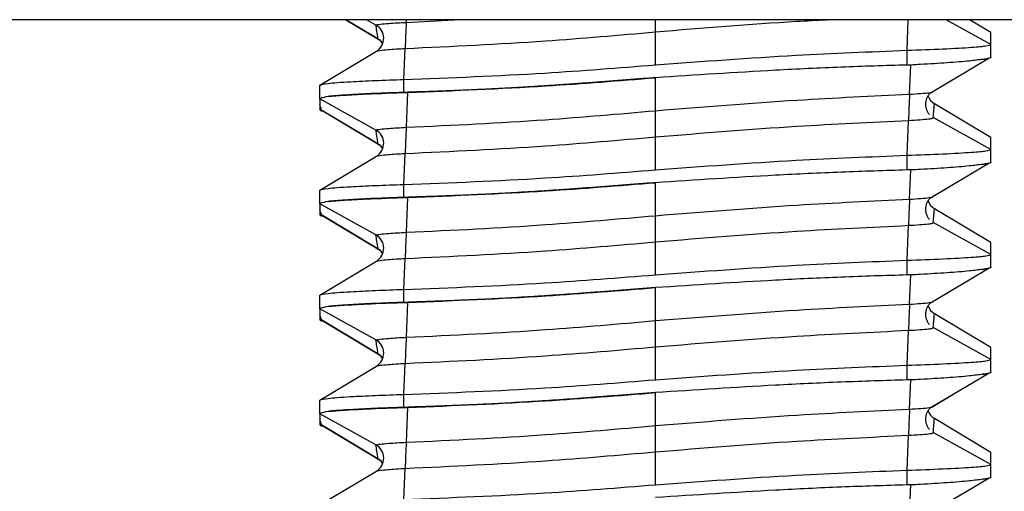
# Model space of a CAD drawing. Units: millimetres. Extents: x 12 to 730, y 12 to 512.
# Drawn here: x 291 to 303, y 407 to 413 of the extents above; entities that cross this region are included whole.
import ezdxf

# ---------------------------------------------------------------- set-up
doc = ezdxf.new("R2010")
doc.units = ezdxf.units.MM
doc.header["$LTSCALE"] = 2.5

msp = doc.modelspace()

# ---------------------------------------------------------------- linework, layer by layer
at = {"color": 7, "linetype": 'Continuous', "lineweight": 25}
for p, q in [((326.161, 412.975), (270.558, 412.975)), ((294.667, 412.975), (295.069, 412.736)), ((295.051, 412.747), (294.67, 412.975)), ((295.028, 412.912), (294.914, 412.975)), ((295.391, 412.944), (295.392, 412.975)), ((301.36, 412.611), (301.374, 412.975)), ((302.36, 412.679), (301.826, 412.975)), ((302.36, 412.822), (302.103, 412.975)), ((298.36, 412.438), (298.36, 412.83)), ((302.36, 412.524), (302.36, 412.679)), ((294.36, 412.197), (295.033, 412.6)), ((295.033, 412.6), (295.076, 412.61)), ((295.36, 412.264), (295.377, 412.633)), ((301.36, 412.436), (301.36, 412.611)), ((301.406, 412.436), (301.36, 412.436)), ((301.39, 412.088), (301.406, 412.436)), ((301.647, 412.11), (302.325, 412.514)), ((294.36, 412.031), (294.36, 412.197)), ((295.36, 412.109), (295.36, 412.264)), ((298.36, 411.892), (298.36, 412.285)), ((301.668, 412.121), (301.905, 412.264)), ((295.407, 412.111), (295.36, 412.109)), ((295.391, 411.694), (295.407, 412.109)), ((295.407, 412.109), (295.407, 412.111)), ((294.36, 412.032), (294.36, 412.031)), ((295.028, 411.662), (294.36, 412.032)), ((294.36, 412.031), (294.36, 411.971)), ((302.36, 411.572), (301.686, 411.975)), ((295.051, 411.497), (294.371, 411.904)), ((294.393, 411.889), (295.069, 411.486)), ((301.36, 411.361), (301.376, 411.777)), ((302.36, 411.429), (301.673, 411.81)), ((298.36, 411.188), (298.36, 411.58)), ((295.033, 411.35), (295.076, 411.36)), ((295.36, 411.014), (295.377, 411.383)), ((301.36, 411.186), (301.36, 411.361)), ((302.36, 411.274), (302.36, 411.429)), ((294.36, 410.947), (295.033, 411.35)), ((301.647, 410.86), (302.325, 411.264)), ((301.406, 411.186), (301.36, 411.186)), ((301.39, 410.838), (301.406, 411.186)), ((295.36, 410.859), (295.36, 411.014)), ((298.36, 410.642), (298.36, 411.035)), ((301.668, 410.871), (301.905, 411.014)), ((294.36, 410.781), (294.36, 410.947)), ((294.36, 410.782), (294.36, 410.781)), ((295.028, 410.412), (294.36, 410.782)), ((294.36, 410.781), (294.36, 410.721)), ((295.407, 410.861), (295.36, 410.859)), ((295.391, 410.444), (295.407, 410.859)), ((295.407, 410.859), (295.407, 410.861)), ((295.051, 410.247), (294.371, 410.654)), ((302.36, 410.322), (301.686, 410.725)), ((294.393, 410.639), (295.069, 410.236)), ((302.36, 410.179), (301.673, 410.56)), ((301.36, 410.111), (301.376, 410.527)), ((298.36, 409.938), (298.36, 410.33)), ((294.36, 409.697), (295.033, 410.1)), ((295.033, 410.1), (295.076, 410.11)), ((295.36, 409.764), (295.377, 410.133)), ((301.36, 409.936), (301.36, 410.111)), ((302.36, 410.024), (302.36, 410.179)), ((301.647, 409.61), (302.325, 410.014)), ((301.406, 409.936), (301.36, 409.936)), ((301.39, 409.588), (301.406, 409.936)), ((295.36, 409.609), (295.36, 409.764)), ((298.36, 409.392), (298.36, 409.785)), ((301.668, 409.621), (301.905, 409.764)), ((294.36, 409.531), (294.36, 409.697)), ((295.407, 409.611), (295.36, 409.609)), ((295.391, 409.194), (295.407, 409.609)), ((295.407, 409.609), (295.407, 409.611)), ((294.36, 409.532), (294.36, 409.531)), ((295.028, 409.162), (294.36, 409.532)), ((294.36, 409.531), (294.36, 409.471)), ((295.051, 408.997), (294.371, 409.404)), ((294.393, 409.389), (295.069, 408.986)), ((302.36, 409.072), (301.686, 409.475)), ((301.36, 408.861), (301.376, 409.277)), ((302.36, 408.929), (301.673, 409.31)), ((298.36, 408.688), (298.36, 409.08)), ((302.36, 408.774), (302.36, 408.929)), ((294.36, 408.447), (295.033, 408.85)), ((295.033, 408.85), (295.076, 408.86)), ((295.36, 408.514), (295.377, 408.883)), ((301.36, 408.686), (301.36, 408.861)), ((301.406, 408.686), (301.36, 408.686)), ((301.39, 408.338), (301.406, 408.686)), ((301.647, 408.36), (302.325, 408.764)), ((294.36, 408.281), (294.36, 408.447)), ((295.36, 408.359), (295.36, 408.514)), ((298.36, 408.142), (298.36, 408.535)), ((301.668, 408.371), (301.905, 408.514)), ((295.407, 408.361), (295.36, 408.359)), ((295.391, 407.944), (295.407, 408.359)), ((295.407, 408.359), (295.407, 408.361)), ((294.36, 408.282), (294.36, 408.281)), ((295.028, 407.912), (294.36, 408.282)), ((294.36, 408.281), (294.36, 408.221)), ((302.36, 407.822), (301.686, 408.225)), ((295.051, 407.747), (294.371, 408.154)), ((294.393, 408.139), (295.069, 407.736)), ((301.36, 407.611), (301.376, 408.027)), ((302.36, 407.679), (301.673, 408.06)), ((298.36, 407.438), (298.36, 407.83)), ((295.033, 407.6), (295.076, 407.61)), ((295.36, 407.264), (295.377, 407.633)), ((301.36, 407.436), (301.36, 407.611)), ((302.36, 407.524), (302.36, 407.679)), ((294.36, 407.197), (295.033, 407.6)), ((301.647, 407.11), (302.325, 407.514)), ((301.406, 407.436), (301.36, 407.436)), ((301.39, 407.088), (301.406, 407.436))]:
    msp.add_line(p, q, dxfattribs=at)
at = {"color": 8, "linetype": 'Continuous', "lineweight": 25}
msp.add_line((295.391, 412.944), (295.956, 412.975), dxfattribs=at)
at = {"color": 8, "linetype": 'Continuous', "lineweight": 25, "flags": 128}
msp.add_lwpolyline([(298.36, 412.83), (298.36, 412.859), (298.36, 412.896), (298.36, 412.94), (298.36, 412.975)], dxfattribs=at)
at = {"color": 7, "linetype": 'Continuous', "lineweight": 25, "flags": 128}
for points in [[(295.107, 412.695), (295.088, 412.717), (295.051, 412.747)], [(298.36, 411.58), (298.36, 411.609), (298.36, 411.646), (298.36, 411.69), (298.36, 411.736), (298.36, 411.783), (298.36, 411.826), (298.36, 411.864), (298.36, 411.892)], [(295.107, 411.445), (295.088, 411.467), (295.051, 411.497)], [(298.36, 410.33), (298.36, 410.359), (298.36, 410.396), (298.36, 410.44), (298.36, 410.486), (298.36, 410.533), (298.36, 410.576), (298.36, 410.614), (298.36, 410.642)], [(295.107, 410.195), (295.088, 410.217), (295.051, 410.247)], [(298.36, 409.08), (298.36, 409.109), (298.36, 409.146), (298.36, 409.19), (298.36, 409.236), (298.36, 409.283), (298.36, 409.326), (298.36, 409.364), (298.36, 409.392)], [(295.107, 408.945), (295.088, 408.967), (295.051, 408.997)], [(298.36, 407.83), (298.36, 407.859), (298.36, 407.896), (298.36, 407.94), (298.36, 407.986), (298.36, 408.033), (298.36, 408.076), (298.36, 408.114), (298.36, 408.142)], [(295.107, 407.695), (295.088, 407.717), (295.051, 407.747)]]:
    msp.add_lwpolyline(points, dxfattribs=at)
at = {"color": 7, "linetype": 'Continuous', "lineweight": 25}
for centre, radius, start, end in [((294.94, 412.755), 0.18, 300.9569, 60.9993), ((245.773, 414.943), 49.659, 357.3334, 357.6929), ((350.963, 409.779), 49.627, 177.3333, 177.693), ((301.779, 412.13), 0.18, 200.5802, 239.0527), ((294.94, 411.505), 0.18, 300.9569, 60.9993), ((245.773, 413.693), 49.659, 357.3334, 357.6929), ((350.963, 408.529), 49.627, 177.3333, 177.693), ((301.779, 410.88), 0.18, 200.5802, 239.0527), ((245.773, 412.443), 49.659, 357.3334, 357.6929), ((294.94, 410.255), 0.18, 300.9569, 60.9993), ((350.963, 407.279), 49.627, 177.3333, 177.693), ((301.779, 409.63), 0.18, 200.5802, 239.0527), ((294.94, 409.005), 0.18, 300.9569, 60.9993), ((245.773, 411.193), 49.659, 357.3334, 357.6929), ((350.963, 406.029), 49.627, 177.3333, 177.693), ((301.779, 408.38), 0.18, 200.5802, 239.0527), ((294.94, 407.755), 0.18, 300.9569, 60.9993), ((245.773, 409.943), 49.659, 357.3334, 357.6929)]:
    msp.add_arc(centre, radius, start, end, dxfattribs=at)
for points, knots in [([(295.028, 412.912), (295.041, 412.915), (295.068, 412.922), (295.168, 412.931), (295.28, 412.938), (295.354, 412.942), (295.391, 412.944)], [0, 0, 0, 0, 0.285614, 0.564963, 0.781457, 1, 1, 1, 1]), ([(295.051, 412.747), (295.047, 412.778), (295.039, 412.833), (295.031, 412.888), (295.028, 412.912)], [0, 0, 0, 0, 0.558918, 1, 1, 1, 1]), ([(295.377, 412.633), (295.934, 412.659), (296.93, 412.705), (297.922, 412.792), (298.36, 412.83)], [0, 0, 0, 0, 0.5595, 1, 1, 1, 1]), ([(302.36, 412.679), (302.36, 412.706), (302.36, 412.754), (302.36, 412.801), (302.36, 412.822)], [0, 0, 0, 0, 0.559866, 1, 1, 1, 1]), ([(295.069, 412.736), (295.078, 412.728), (295.091, 412.717), (295.101, 412.7), (295.105, 412.694)], [0, 0, 0, 0, 0.631324, 1, 1, 1, 1]), ([(301.36, 412.611), (301.507, 412.617), (301.8, 412.627), (302.129, 412.646), (302.323, 412.663), (302.348, 412.674), (302.36, 412.679)], [0, 0, 0, 0, 0.279883, 0.559019, 0.779232, 1, 1, 1, 1]), ([(298.36, 412.438), (298.919, 412.479), (299.918, 412.553), (300.919, 412.594), (301.36, 412.611)], [0, 0, 0, 0, 0.559355, 1, 1, 1, 1]), ([(295.36, 412.264), (295.921, 412.285), (296.922, 412.323), (297.921, 412.403), (298.36, 412.438)], [0, 0, 0, 0, 0.560468, 1, 1, 1, 1]), ([(301.36, 412.436), (301.098, 412.428), (300.575, 412.412), (299.574, 412.364), (298.836, 412.316), (298.36, 412.285)], [0, 0, 0, 0, 0.261441, 0.52288, 1, 1, 1, 1]), ([(302.261, 412.503), (302.212, 412.497), (302.107, 412.482), (301.846, 412.461), (301.594, 412.446), (301.444, 412.438), (301.406, 412.436)], [0, 0, 0, 0, 0.265026, 0.579529, 0.893739, 1, 1, 1, 1]), ([(302.261, 412.503), (302.291, 412.508), (302.345, 412.515), (302.342, 412.522), (302.341, 412.525)], [0, 0, 0, 0, 0.5601606, 1, 1, 1, 1]), ([(302.36, 412.524), (302.359, 412.523), (302.356, 412.519), (302.328, 412.512), (302.283, 412.506), (302.261, 412.503)], [0, 0, 0, 0, 0.230891, 0.609692, 1, 1, 1, 1]), ([(294.36, 412.197), (294.38, 412.203), (294.42, 412.217), (294.686, 412.236), (295.014, 412.252), (295.244, 412.26), (295.36, 412.264)], [0, 0, 0, 0, 0.2808135, 0.55952, 0.7790846, 1, 1, 1, 1]), ([(298.359, 412.285), (298.326, 412.282), (298.226, 412.275), (298.06, 412.262), (297.86, 412.247), (297.661, 412.231), (297.461, 412.216), (297.262, 412.202), (297.096, 412.191), (296.929, 412.18), (296.763, 412.17), (296.563, 412.158), (296.363, 412.148), (296.164, 412.139), (295.964, 412.131), (295.771, 412.123), (295.586, 412.117), (295.467, 412.113), (295.407, 412.111)], [0, 0, 0, 0, 0.033818, 0.101455, 0.169092, 0.236729, 0.304366, 0.372003, 0.43964, 0.473459, 0.541096, 0.608733, 0.67637, 0.744008, 0.811645, 0.879282, 0.939641, 1, 1, 1, 1]), ([(295.407, 412.109), (295.957, 412.131), (296.942, 412.171), (297.925, 412.25), (298.36, 412.285)], [0, 0, 0, 0, 0.557575, 1, 1, 1, 1]), ([(295.36, 412.109), (295.324, 412.108), (295.232, 412.105), (295.088, 412.1), (294.931, 412.093), (294.787, 412.086), (294.656, 412.078), (294.541, 412.07), (294.485, 412.065), (294.456, 412.062)], [0, 0, 0, 0, 0.095763, 0.243258, 0.390753, 0.538248, 0.685742, 0.840398, 1, 1, 1, 1]), ([(294.456, 412.062), (294.516, 412.067), (294.634, 412.077), (294.958, 412.094), (295.237, 412.104), (295.407, 412.109)], [0, 0, 0, 0, 0.2817018, 0.5615801, 1, 1, 1, 1]), ([(298.36, 411.892), (298.923, 411.938), (299.932, 412.019), (300.943, 412.067), (301.39, 412.088)], [0, 0, 0, 0, 0.558255, 1, 1, 1, 1]), ([(301.39, 412.088), (301.436, 412.091), (301.53, 412.097), (301.624, 412.106), (301.671, 412.114), (301.669, 412.119), (301.668, 412.121)], [0, 0, 0, 0, 0.282842, 0.561376, 0.783925, 1, 1, 1, 1]), ([(301.629, 411.844), (301.621, 411.854), (301.606, 411.874), (301.586, 411.922), (301.58, 411.988), (301.598, 412.049), (301.623, 412.089), (301.639, 412.103), (301.647, 412.11)], [0, 0, 0, 0, 0.120645, 0.239471, 0.477434, 0.725137, 0.857755, 1, 1, 1, 1]), ([(294.456, 412.062), (294.42, 412.054), (294.37, 412.044), (294.362, 412.034), (294.36, 412.032)], [0, 0, 0, 0, 0.748513, 1, 1, 1, 1]), ([(294.378, 411.9), (294.375, 411.913), (294.369, 411.936), (294.362, 411.961), (294.36, 411.971)], [0, 0, 0, 0, 0.560069, 1, 1, 1, 1]), ([(294.36, 411.971), (294.36, 411.97), (294.36, 411.961), (294.36, 411.947), (294.36, 411.931), (294.36, 411.918), (294.36, 411.909), (294.36, 411.904), (294.36, 411.901)], [0, 0, 0, 0, 0.0674212, 0.337106, 0.6067909, 0.7416333, 0.8708166, 1, 1, 1, 1]), ([(301.673, 411.81), (301.676, 411.841), (301.68, 411.897), (301.684, 411.951), (301.686, 411.975)], [0, 0, 0, 0, 0.559337, 1, 1, 1, 1]), ([(294.36, 411.899), (294.361, 411.898), (294.365, 411.893), (294.378, 411.889), (294.397, 411.887), (294.397, 411.887)], [0, 0, 0, 0, 0.393243, 0.989546, 1, 1, 1, 1]), ([(294.399, 411.889), (294.394, 411.889), (294.369, 411.893), (294.374, 411.897), (294.378, 411.9)], [0, 0, 0, 0, 0.199063, 1, 1, 1, 1]), ([(295.391, 411.694), (295.945, 411.72), (296.935, 411.767), (297.924, 411.854), (298.36, 411.892)], [0, 0, 0, 0, 0.558678, 1, 1, 1, 1]), ([(298.36, 411.58), (298.921, 411.626), (299.925, 411.708), (300.932, 411.755), (301.376, 411.777)], [0, 0, 0, 0, 0.55872, 1, 1, 1, 1]), ([(301.376, 411.777), (301.423, 411.779), (301.516, 411.785), (301.616, 411.794), (301.669, 411.802), (301.672, 411.807), (301.673, 411.81)], [0, 0, 0, 0, 0.281536, 0.55939, 0.782354, 1, 1, 1, 1]), ([(295.028, 411.662), (295.041, 411.665), (295.068, 411.672), (295.168, 411.681), (295.28, 411.688), (295.354, 411.692), (295.391, 411.694)], [0, 0, 0, 0, 0.285614, 0.564963, 0.781457, 1, 1, 1, 1]), ([(295.051, 411.497), (295.047, 411.528), (295.039, 411.583), (295.031, 411.638), (295.028, 411.662)], [0, 0, 0, 0, 0.558918, 1, 1, 1, 1]), ([(295.069, 411.486), (295.078, 411.478), (295.091, 411.467), (295.101, 411.45), (295.105, 411.444)], [0, 0, 0, 0, 0.631324, 1, 1, 1, 1]), ([(295.377, 411.383), (295.934, 411.409), (296.93, 411.455), (297.922, 411.542), (298.36, 411.58)], [0, 0, 0, 0, 0.5595, 1, 1, 1, 1]), ([(302.36, 411.429), (302.36, 411.456), (302.36, 411.504), (302.36, 411.551), (302.36, 411.572)], [0, 0, 0, 0, 0.559866, 1, 1, 1, 1]), ([(298.36, 411.188), (298.919, 411.229), (299.918, 411.303), (300.919, 411.344), (301.36, 411.361)], [0, 0, 0, 0, 0.559355, 1, 1, 1, 1]), ([(301.36, 411.361), (301.507, 411.367), (301.8, 411.377), (302.129, 411.396), (302.323, 411.413), (302.348, 411.424), (302.36, 411.429)], [0, 0, 0, 0, 0.279883, 0.559019, 0.779232, 1, 1, 1, 1]), ([(302.261, 411.253), (302.212, 411.247), (302.107, 411.232), (301.846, 411.211), (301.594, 411.196), (301.444, 411.188), (301.406, 411.186)], [0, 0, 0, 0, 0.265026, 0.579529, 0.893739, 1, 1, 1, 1]), ([(302.261, 411.253), (302.291, 411.258), (302.345, 411.265), (302.342, 411.272), (302.341, 411.275)], [0, 0, 0, 0, 0.560161, 1, 1, 1, 1]), ([(302.36, 411.274), (302.359, 411.273), (302.356, 411.269), (302.328, 411.262), (302.283, 411.256), (302.261, 411.253)], [0, 0, 0, 0, 0.230891, 0.609692, 1, 1, 1, 1]), ([(295.36, 411.014), (295.921, 411.035), (296.922, 411.073), (297.921, 411.153), (298.36, 411.188)], [0, 0, 0, 0, 0.560468, 1, 1, 1, 1]), ([(301.36, 411.186), (301.098, 411.178), (300.575, 411.162), (299.574, 411.114), (298.836, 411.066), (298.36, 411.035)], [0, 0, 0, 0, 0.2614414, 0.5228797, 1, 1, 1, 1]), ([(294.36, 410.947), (294.38, 410.953), (294.42, 410.967), (294.686, 410.986), (295.014, 411.002), (295.244, 411.01), (295.36, 411.014)], [0, 0, 0, 0, 0.280814, 0.55952, 0.779085, 1, 1, 1, 1]), ([(298.359, 411.035), (298.326, 411.032), (298.226, 411.025), (298.06, 411.012), (297.86, 410.997), (297.661, 410.981), (297.461, 410.966), (297.262, 410.952), (297.096, 410.941), (296.929, 410.93), (296.763, 410.92), (296.563, 410.908), (296.363, 410.898), (296.164, 410.889), (295.964, 410.881), (295.771, 410.873), (295.586, 410.867), (295.467, 410.863), (295.407, 410.861)], [0, 0, 0, 0, 0.033818, 0.101455, 0.169092, 0.236729, 0.304366, 0.372003, 0.43964, 0.473459, 0.541096, 0.608733, 0.67637, 0.744008, 0.811645, 0.879282, 0.939641, 1, 1, 1, 1]), ([(295.407, 410.859), (295.957, 410.881), (296.942, 410.921), (297.925, 411), (298.36, 411.035)], [0, 0, 0, 0, 0.557575, 1, 1, 1, 1]), ([(294.456, 410.812), (294.42, 410.804), (294.37, 410.794), (294.362, 410.784), (294.36, 410.782)], [0, 0, 0, 0, 0.7485127, 1, 1, 1, 1]), ([(295.36, 410.859), (295.324, 410.858), (295.232, 410.855), (295.088, 410.85), (294.931, 410.843), (294.787, 410.836), (294.656, 410.828), (294.541, 410.82), (294.485, 410.815), (294.456, 410.812)], [0, 0, 0, 0, 0.095763, 0.243258, 0.390753, 0.538248, 0.685742, 0.840398, 1, 1, 1, 1]), ([(294.456, 410.812), (294.516, 410.817), (294.634, 410.827), (294.958, 410.844), (295.237, 410.854), (295.407, 410.859)], [0, 0, 0, 0, 0.281702, 0.56158, 1, 1, 1, 1]), ([(298.36, 410.642), (298.923, 410.688), (299.932, 410.769), (300.943, 410.817), (301.39, 410.838)], [0, 0, 0, 0, 0.558255, 1, 1, 1, 1]), ([(301.39, 410.838), (301.436, 410.841), (301.53, 410.847), (301.624, 410.856), (301.671, 410.864), (301.669, 410.869), (301.668, 410.871)], [0, 0, 0, 0, 0.282842, 0.561376, 0.783925, 1, 1, 1, 1]), ([(301.629, 410.594), (301.621, 410.604), (301.606, 410.624), (301.586, 410.672), (301.58, 410.738), (301.598, 410.799), (301.623, 410.839), (301.639, 410.853), (301.647, 410.86)], [0, 0, 0, 0, 0.120645, 0.239471, 0.477434, 0.725137, 0.857755, 1, 1, 1, 1]), ([(294.378, 410.65), (294.375, 410.663), (294.369, 410.686), (294.362, 410.711), (294.36, 410.721)], [0, 0, 0, 0, 0.5600686, 1, 1, 1, 1]), ([(294.36, 410.721), (294.36, 410.72), (294.36, 410.711), (294.36, 410.697), (294.36, 410.681), (294.36, 410.668), (294.36, 410.659), (294.36, 410.654), (294.36, 410.651)], [0, 0, 0, 0, 0.067421, 0.337106, 0.606791, 0.741633, 0.870817, 1, 1, 1, 1]), ([(301.673, 410.56), (301.676, 410.591), (301.68, 410.647), (301.684, 410.701), (301.686, 410.725)], [0, 0, 0, 0, 0.559337, 1, 1, 1, 1]), ([(294.36, 410.649), (294.361, 410.648), (294.365, 410.643), (294.378, 410.639), (294.397, 410.637), (294.397, 410.637)], [0, 0, 0, 0, 0.393243, 0.9895463, 1, 1, 1, 1]), ([(294.399, 410.639), (294.394, 410.639), (294.369, 410.643), (294.374, 410.647), (294.378, 410.65)], [0, 0, 0, 0, 0.199063, 1, 1, 1, 1]), ([(295.391, 410.444), (295.945, 410.47), (296.935, 410.517), (297.924, 410.604), (298.36, 410.642)], [0, 0, 0, 0, 0.558678, 1, 1, 1, 1]), ([(301.376, 410.527), (301.423, 410.529), (301.516, 410.535), (301.616, 410.544), (301.669, 410.552), (301.672, 410.557), (301.673, 410.56)], [0, 0, 0, 0, 0.281536, 0.55939, 0.782354, 1, 1, 1, 1]), ([(295.028, 410.412), (295.041, 410.415), (295.068, 410.422), (295.168, 410.431), (295.28, 410.438), (295.354, 410.442), (295.391, 410.444)], [0, 0, 0, 0, 0.285614, 0.564963, 0.781457, 1, 1, 1, 1]), ([(298.36, 410.33), (298.921, 410.376), (299.925, 410.458), (300.932, 410.505), (301.376, 410.527)], [0, 0, 0, 0, 0.5587202, 1, 1, 1, 1]), ([(295.051, 410.247), (295.047, 410.278), (295.039, 410.333), (295.031, 410.388), (295.028, 410.412)], [0, 0, 0, 0, 0.558918, 1, 1, 1, 1]), ([(295.377, 410.133), (295.934, 410.159), (296.93, 410.205), (297.922, 410.292), (298.36, 410.33)], [0, 0, 0, 0, 0.5595, 1, 1, 1, 1]), ([(302.36, 410.179), (302.36, 410.206), (302.36, 410.254), (302.36, 410.301), (302.36, 410.322)], [0, 0, 0, 0, 0.559866, 1, 1, 1, 1]), ([(295.069, 410.236), (295.078, 410.228), (295.091, 410.217), (295.101, 410.2), (295.105, 410.194)], [0, 0, 0, 0, 0.631324, 1, 1, 1, 1]), ([(298.36, 409.938), (298.919, 409.979), (299.918, 410.053), (300.919, 410.094), (301.36, 410.111)], [0, 0, 0, 0, 0.559355, 1, 1, 1, 1]), ([(301.36, 410.111), (301.507, 410.117), (301.8, 410.127), (302.129, 410.146), (302.323, 410.163), (302.348, 410.174), (302.36, 410.179)], [0, 0, 0, 0, 0.279883, 0.559019, 0.779232, 1, 1, 1, 1]), ([(302.261, 410.003), (302.212, 409.997), (302.107, 409.982), (301.846, 409.961), (301.594, 409.946), (301.444, 409.938), (301.406, 409.936)], [0, 0, 0, 0, 0.265026, 0.579529, 0.893739, 1, 1, 1, 1]), ([(302.261, 410.003), (302.291, 410.008), (302.345, 410.015), (302.342, 410.022), (302.341, 410.025)], [0, 0, 0, 0, 0.560161, 1, 1, 1, 1]), ([(302.36, 410.024), (302.359, 410.023), (302.356, 410.019), (302.328, 410.012), (302.283, 410.006), (302.261, 410.003)], [0, 0, 0, 0, 0.2308911, 0.6096924, 1, 1, 1, 1]), ([(295.36, 409.764), (295.921, 409.785), (296.922, 409.823), (297.921, 409.903), (298.36, 409.938)], [0, 0, 0, 0, 0.560468, 1, 1, 1, 1]), ([(301.36, 409.936), (301.098, 409.928), (300.575, 409.912), (299.574, 409.864), (298.836, 409.816), (298.36, 409.785)], [0, 0, 0, 0, 0.2614414, 0.5228797, 1, 1, 1, 1]), ([(294.36, 409.697), (294.38, 409.703), (294.42, 409.717), (294.686, 409.736), (295.014, 409.752), (295.244, 409.76), (295.36, 409.764)], [0, 0, 0, 0, 0.2808135, 0.55952, 0.7790846, 1, 1, 1, 1]), ([(298.359, 409.785), (298.326, 409.782), (298.226, 409.775), (298.06, 409.762), (297.86, 409.747), (297.661, 409.731), (297.461, 409.716), (297.262, 409.702), (297.096, 409.691), (296.929, 409.68), (296.763, 409.67), (296.563, 409.658), (296.363, 409.648), (296.164, 409.639), (295.964, 409.631), (295.771, 409.623), (295.586, 409.617), (295.467, 409.613), (295.407, 409.611)], [0, 0, 0, 0, 0.033818, 0.101455, 0.169092, 0.236729, 0.304366, 0.372003, 0.43964, 0.473459, 0.541096, 0.608733, 0.67637, 0.744008, 0.811645, 0.879282, 0.939641, 1, 1, 1, 1]), ([(295.407, 409.609), (295.957, 409.631), (296.942, 409.671), (297.925, 409.75), (298.36, 409.785)], [0, 0, 0, 0, 0.557575, 1, 1, 1, 1]), ([(295.36, 409.609), (295.324, 409.608), (295.232, 409.605), (295.088, 409.6), (294.931, 409.593), (294.787, 409.586), (294.656, 409.578), (294.541, 409.57), (294.485, 409.565), (294.456, 409.562)], [0, 0, 0, 0, 0.095763, 0.243258, 0.390753, 0.538248, 0.685742, 0.840398, 1, 1, 1, 1]), ([(294.456, 409.562), (294.516, 409.567), (294.634, 409.577), (294.958, 409.594), (295.237, 409.604), (295.407, 409.609)], [0, 0, 0, 0, 0.281702, 0.56158, 1, 1, 1, 1]), ([(301.39, 409.588), (301.436, 409.591), (301.53, 409.597), (301.624, 409.606), (301.671, 409.614), (301.669, 409.619), (301.668, 409.621)], [0, 0, 0, 0, 0.282842, 0.561376, 0.783925, 1, 1, 1, 1]), ([(301.629, 409.344), (301.621, 409.354), (301.606, 409.374), (301.586, 409.422), (301.58, 409.488), (301.598, 409.549), (301.623, 409.589), (301.639, 409.603), (301.647, 409.61)], [0, 0, 0, 0, 0.1206455, 0.239471, 0.4774339, 0.7251365, 0.8577553, 1, 1, 1, 1]), ([(294.456, 409.562), (294.42, 409.554), (294.37, 409.544), (294.362, 409.534), (294.36, 409.532)], [0, 0, 0, 0, 0.748513, 1, 1, 1, 1]), ([(298.36, 409.392), (298.923, 409.438), (299.932, 409.519), (300.943, 409.567), (301.39, 409.588)], [0, 0, 0, 0, 0.558255, 1, 1, 1, 1]), ([(294.378, 409.4), (294.375, 409.413), (294.369, 409.436), (294.362, 409.461), (294.36, 409.471)], [0, 0, 0, 0, 0.5600686, 1, 1, 1, 1]), ([(294.36, 409.471), (294.36, 409.47), (294.36, 409.461), (294.36, 409.447), (294.36, 409.431), (294.36, 409.418), (294.36, 409.409), (294.36, 409.404), (294.36, 409.401)], [0, 0, 0, 0, 0.067421, 0.337106, 0.606791, 0.741633, 0.870817, 1, 1, 1, 1]), ([(294.36, 409.399), (294.361, 409.398), (294.365, 409.393), (294.378, 409.389), (294.397, 409.387), (294.397, 409.387)], [0, 0, 0, 0, 0.393243, 0.989546, 1, 1, 1, 1]), ([(294.399, 409.389), (294.394, 409.389), (294.369, 409.393), (294.374, 409.397), (294.378, 409.4)], [0, 0, 0, 0, 0.199063, 1, 1, 1, 1]), ([(295.391, 409.194), (295.945, 409.22), (296.935, 409.267), (297.924, 409.354), (298.36, 409.392)], [0, 0, 0, 0, 0.558678, 1, 1, 1, 1]), ([(301.673, 409.31), (301.676, 409.341), (301.68, 409.397), (301.684, 409.451), (301.686, 409.475)], [0, 0, 0, 0, 0.559337, 1, 1, 1, 1]), ([(298.36, 409.08), (298.921, 409.126), (299.925, 409.208), (300.932, 409.255), (301.376, 409.277)], [0, 0, 0, 0, 0.55872, 1, 1, 1, 1]), ([(301.376, 409.277), (301.423, 409.279), (301.516, 409.285), (301.616, 409.294), (301.669, 409.302), (301.672, 409.307), (301.673, 409.31)], [0, 0, 0, 0, 0.281536, 0.55939, 0.782354, 1, 1, 1, 1]), ([(295.028, 409.162), (295.041, 409.165), (295.068, 409.172), (295.168, 409.181), (295.28, 409.188), (295.354, 409.192), (295.391, 409.194)], [0, 0, 0, 0, 0.285614, 0.564963, 0.781457, 1, 1, 1, 1]), ([(295.051, 408.997), (295.047, 409.028), (295.039, 409.083), (295.031, 409.138), (295.028, 409.162)], [0, 0, 0, 0, 0.558918, 1, 1, 1, 1]), ([(295.377, 408.883), (295.934, 408.909), (296.93, 408.955), (297.922, 409.042), (298.36, 409.08)], [0, 0, 0, 0, 0.5594997, 1, 1, 1, 1]), ([(302.36, 408.929), (302.36, 408.956), (302.36, 409.004), (302.36, 409.051), (302.36, 409.072)], [0, 0, 0, 0, 0.559866, 1, 1, 1, 1]), ([(295.069, 408.986), (295.078, 408.978), (295.091, 408.967), (295.101, 408.95), (295.105, 408.944)], [0, 0, 0, 0, 0.631324, 1, 1, 1, 1]), ([(301.36, 408.861), (301.507, 408.867), (301.8, 408.877), (302.129, 408.896), (302.323, 408.913), (302.348, 408.924), (302.36, 408.929)], [0, 0, 0, 0, 0.2798827, 0.5590193, 0.7792322, 1, 1, 1, 1]), ([(298.36, 408.688), (298.919, 408.729), (299.918, 408.803), (300.919, 408.844), (301.36, 408.861)], [0, 0, 0, 0, 0.559355, 1, 1, 1, 1]), ([(302.261, 408.753), (302.291, 408.758), (302.345, 408.765), (302.342, 408.772), (302.341, 408.775)], [0, 0, 0, 0, 0.560161, 1, 1, 1, 1]), ([(295.36, 408.514), (295.921, 408.535), (296.922, 408.573), (297.921, 408.653), (298.36, 408.688)], [0, 0, 0, 0, 0.560468, 1, 1, 1, 1]), ([(301.36, 408.686), (301.098, 408.678), (300.575, 408.662), (299.574, 408.614), (298.836, 408.566), (298.36, 408.535)], [0, 0, 0, 0, 0.261441, 0.52288, 1, 1, 1, 1]), ([(302.261, 408.753), (302.212, 408.747), (302.107, 408.732), (301.846, 408.711), (301.594, 408.696), (301.444, 408.688), (301.406, 408.686)], [0, 0, 0, 0, 0.265026, 0.579529, 0.893739, 1, 1, 1, 1]), ([(302.36, 408.774), (302.359, 408.773), (302.356, 408.769), (302.328, 408.762), (302.283, 408.756), (302.261, 408.753)], [0, 0, 0, 0, 0.2308911, 0.6096924, 1, 1, 1, 1]), ([(294.36, 408.447), (294.38, 408.453), (294.42, 408.467), (294.686, 408.486), (295.014, 408.502), (295.244, 408.51), (295.36, 408.514)], [0, 0, 0, 0, 0.280814, 0.55952, 0.779085, 1, 1, 1, 1]), ([(298.359, 408.535), (298.326, 408.532), (298.226, 408.525), (298.06, 408.512), (297.86, 408.497), (297.661, 408.481), (297.461, 408.466), (297.262, 408.452), (297.096, 408.441), (296.929, 408.43), (296.763, 408.42), (296.563, 408.408), (296.363, 408.398), (296.164, 408.389), (295.964, 408.381), (295.771, 408.373), (295.586, 408.367), (295.467, 408.363), (295.407, 408.361)], [0, 0, 0, 0, 0.033818, 0.101455, 0.169092, 0.236729, 0.304366, 0.372003, 0.43964, 0.473459, 0.541096, 0.608733, 0.67637, 0.744008, 0.811645, 0.879282, 0.939641, 1, 1, 1, 1]), ([(295.407, 408.359), (295.957, 408.381), (296.942, 408.421), (297.925, 408.5), (298.36, 408.535)], [0, 0, 0, 0, 0.5575746, 1, 1, 1, 1]), ([(294.456, 408.312), (294.42, 408.304), (294.37, 408.294), (294.362, 408.284), (294.36, 408.282)], [0, 0, 0, 0, 0.7485127, 1, 1, 1, 1]), ([(295.36, 408.359), (295.324, 408.358), (295.232, 408.355), (295.088, 408.35), (294.931, 408.343), (294.787, 408.336), (294.656, 408.328), (294.541, 408.32), (294.485, 408.315), (294.456, 408.312)], [0, 0, 0, 0, 0.095763, 0.243258, 0.390753, 0.538248, 0.685742, 0.840398, 1, 1, 1, 1]), ([(294.456, 408.312), (294.516, 408.317), (294.634, 408.327), (294.958, 408.344), (295.237, 408.354), (295.407, 408.359)], [0, 0, 0, 0, 0.281702, 0.56158, 1, 1, 1, 1]), ([(298.36, 408.142), (298.923, 408.188), (299.932, 408.269), (300.943, 408.317), (301.39, 408.338)], [0, 0, 0, 0, 0.558255, 1, 1, 1, 1]), ([(301.39, 408.338), (301.436, 408.341), (301.53, 408.347), (301.624, 408.356), (301.671, 408.364), (301.669, 408.369), (301.668, 408.371)], [0, 0, 0, 0, 0.282842, 0.561376, 0.783925, 1, 1, 1, 1]), ([(301.629, 408.094), (301.621, 408.104), (301.606, 408.124), (301.586, 408.172), (301.58, 408.238), (301.598, 408.299), (301.623, 408.339), (301.639, 408.353), (301.647, 408.36)], [0, 0, 0, 0, 0.1206455, 0.239471, 0.4774339, 0.7251365, 0.8577553, 1, 1, 1, 1]), ([(294.378, 408.15), (294.375, 408.163), (294.369, 408.186), (294.362, 408.211), (294.36, 408.221)], [0, 0, 0, 0, 0.560069, 1, 1, 1, 1]), ([(294.36, 408.221), (294.36, 408.22), (294.36, 408.211), (294.36, 408.197), (294.36, 408.181), (294.36, 408.168), (294.36, 408.159), (294.36, 408.154), (294.36, 408.151)], [0, 0, 0, 0, 0.0674212, 0.337106, 0.6067909, 0.7416333, 0.8708166, 1, 1, 1, 1]), ([(301.673, 408.06), (301.676, 408.091), (301.68, 408.147), (301.684, 408.201), (301.686, 408.225)], [0, 0, 0, 0, 0.559337, 1, 1, 1, 1]), ([(294.36, 408.149), (294.361, 408.148), (294.365, 408.143), (294.377, 408.139), (294.397, 408.137), (294.397, 408.137)], [0, 0, 0, 0, 0.39603, 0.996559, 1, 1, 1, 1]), ([(294.399, 408.139), (294.394, 408.139), (294.369, 408.143), (294.374, 408.147), (294.378, 408.15)], [0, 0, 0, 0, 0.199063, 1, 1, 1, 1]), ([(295.391, 407.944), (295.945, 407.97), (296.935, 408.017), (297.924, 408.104), (298.36, 408.142)], [0, 0, 0, 0, 0.558678, 1, 1, 1, 1]), ([(298.36, 407.83), (298.921, 407.876), (299.925, 407.958), (300.932, 408.005), (301.376, 408.027)], [0, 0, 0, 0, 0.5587202, 1, 1, 1, 1]), ([(301.376, 408.027), (301.423, 408.029), (301.516, 408.035), (301.616, 408.044), (301.669, 408.052), (301.672, 408.057), (301.673, 408.06)], [0, 0, 0, 0, 0.281536, 0.55939, 0.782354, 1, 1, 1, 1]), ([(295.028, 407.912), (295.041, 407.915), (295.068, 407.922), (295.168, 407.931), (295.28, 407.938), (295.354, 407.942), (295.391, 407.944)], [0, 0, 0, 0, 0.285614, 0.564963, 0.781457, 1, 1, 1, 1]), ([(295.051, 407.747), (295.047, 407.778), (295.039, 407.833), (295.031, 407.888), (295.028, 407.912)], [0, 0, 0, 0, 0.558918, 1, 1, 1, 1]), ([(295.069, 407.736), (295.078, 407.728), (295.091, 407.717), (295.101, 407.7), (295.105, 407.694)], [0, 0, 0, 0, 0.631324, 1, 1, 1, 1]), ([(295.377, 407.633), (295.934, 407.659), (296.93, 407.705), (297.922, 407.792), (298.36, 407.83)], [0, 0, 0, 0, 0.5595, 1, 1, 1, 1]), ([(302.36, 407.679), (302.36, 407.706), (302.36, 407.754), (302.36, 407.801), (302.36, 407.822)], [0, 0, 0, 0, 0.559866, 1, 1, 1, 1]), ([(298.36, 407.438), (298.919, 407.479), (299.918, 407.553), (300.919, 407.594), (301.36, 407.611)], [0, 0, 0, 0, 0.5593553, 1, 1, 1, 1]), ([(301.36, 407.611), (301.507, 407.617), (301.8, 407.627), (302.129, 407.646), (302.323, 407.663), (302.348, 407.674), (302.36, 407.679)], [0, 0, 0, 0, 0.279883, 0.559019, 0.779232, 1, 1, 1, 1]), ([(302.261, 407.503), (302.212, 407.497), (302.107, 407.482), (301.846, 407.461), (301.594, 407.446), (301.444, 407.438), (301.406, 407.436)], [0, 0, 0, 0, 0.265026, 0.579529, 0.893739, 1, 1, 1, 1]), ([(302.261, 407.503), (302.291, 407.508), (302.345, 407.515), (302.342, 407.522), (302.341, 407.525)], [0, 0, 0, 0, 0.5601606, 1, 1, 1, 1]), ([(302.36, 407.524), (302.359, 407.523), (302.356, 407.519), (302.328, 407.512), (302.283, 407.506), (302.261, 407.503)], [0, 0, 0, 0, 0.230891, 0.609692, 1, 1, 1, 1]), ([(295.36, 407.264), (295.921, 407.285), (296.922, 407.323), (297.921, 407.403), (298.36, 407.438)], [0, 0, 0, 0, 0.560468, 1, 1, 1, 1]), ([(301.36, 407.436), (301.098, 407.428), (300.575, 407.412), (299.574, 407.364), (298.836, 407.316), (298.36, 407.285)], [0, 0, 0, 0, 0.261441, 0.52288, 1, 1, 1, 1])]:
    msp.add_open_spline(points, degree=3, knots=knots, dxfattribs=at)
at = {"color": 8, "linetype": 'Continuous', "lineweight": 25}
for points, knots in [([(298.36, 412.83), (298.921, 412.878), (299.6, 412.935), (300.281, 412.969), (300.399, 412.975)], [0, 0, 0, 0, 0.825989, 1, 1, 1, 1]), ([(295.076, 412.735), (295.068, 412.737), (295.044, 412.74), (295.048, 412.744), (295.051, 412.747)], [0, 0, 0, 0, 0.332518, 1, 1, 1, 1]), ([(295.076, 412.61), (295.105, 412.614), (295.155, 412.619), (295.267, 412.627), (295.341, 412.631), (295.377, 412.633)], [0, 0, 0, 0, 0.390067, 0.693546, 1, 1, 1, 1]), ([(295.076, 411.485), (295.068, 411.487), (295.044, 411.49), (295.048, 411.494), (295.051, 411.497)], [0, 0, 0, 0, 0.332518, 1, 1, 1, 1]), ([(295.076, 411.36), (295.105, 411.364), (295.155, 411.369), (295.267, 411.377), (295.341, 411.381), (295.377, 411.383)], [0, 0, 0, 0, 0.390067, 0.693546, 1, 1, 1, 1]), ([(295.076, 410.235), (295.068, 410.237), (295.044, 410.24), (295.048, 410.244), (295.051, 410.247)], [0, 0, 0, 0, 0.3325176, 1, 1, 1, 1]), ([(295.076, 410.11), (295.105, 410.114), (295.155, 410.119), (295.267, 410.127), (295.341, 410.131), (295.377, 410.133)], [0, 0, 0, 0, 0.390067, 0.693546, 1, 1, 1, 1]), ([(295.076, 408.985), (295.068, 408.987), (295.044, 408.99), (295.048, 408.994), (295.051, 408.997)], [0, 0, 0, 0, 0.332518, 1, 1, 1, 1]), ([(295.076, 408.86), (295.105, 408.864), (295.155, 408.869), (295.267, 408.877), (295.341, 408.881), (295.377, 408.883)], [0, 0, 0, 0, 0.390067, 0.693546, 1, 1, 1, 1]), ([(295.076, 407.735), (295.068, 407.737), (295.044, 407.74), (295.048, 407.744), (295.051, 407.747)], [0, 0, 0, 0, 0.332518, 1, 1, 1, 1]), ([(295.076, 407.61), (295.105, 407.614), (295.155, 407.619), (295.267, 407.627), (295.341, 407.631), (295.377, 407.633)], [0, 0, 0, 0, 0.390067, 0.693546, 1, 1, 1, 1])]:
    msp.add_open_spline(points, degree=3, knots=knots, dxfattribs=at)

doc.saveas('drawing.dxf')
